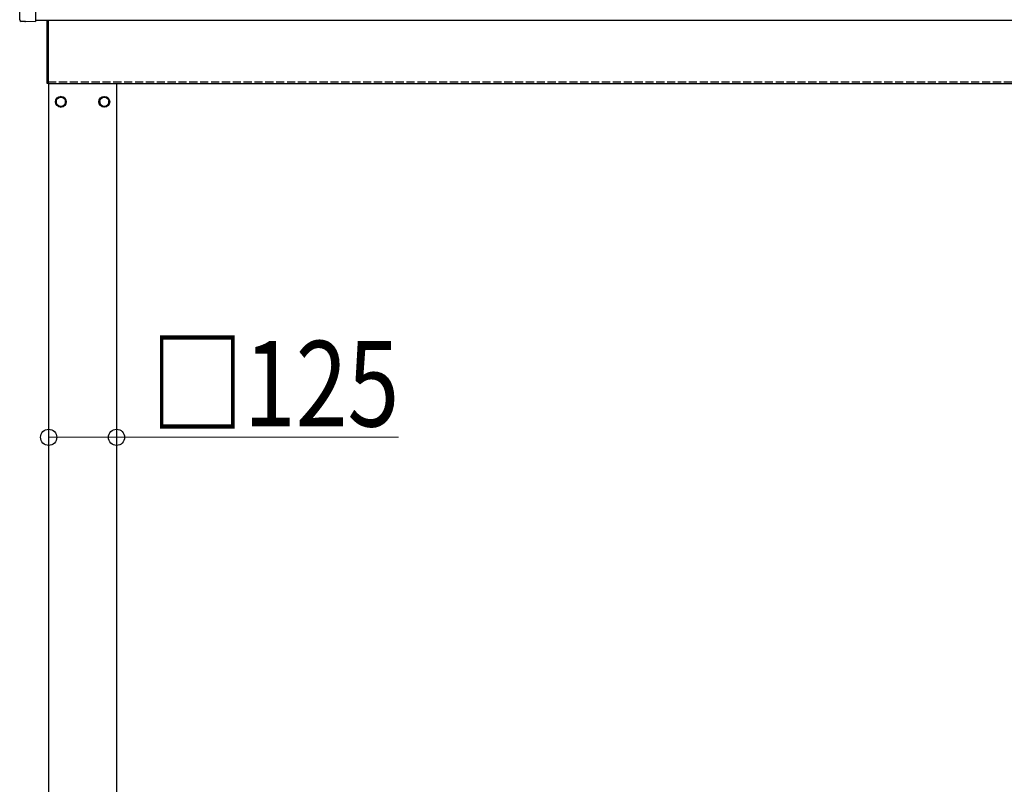
# Model space of a CAD drawing. Units: millimetres. Extents: x 0 to 29435, y 0 to 20790.
# Drawn here: x 2875 to 4688, y 5808 to 7217 of the extents above; entities that cross this region are included whole.
import ezdxf

# ---------------------------------------------------------------- set-up
doc = ezdxf.new("R2010")
doc.units = ezdxf.units.MM
doc.linetypes.add('YHIDDEN_1', pattern=[4, 3, -1])
for name, color, linetype, lineweight in [('YKK_13', 4, 'Continuous', 30), ('YKK_A1', 4, 'Continuous', 30), ('YKK_D', 6, 'Continuous', 13)]:
    doc.layers.add(name, color=color, linetype=linetype, lineweight=lineweight)
doc.styles.add('text-b', font='extslim2.shx', dxfattribs={"width": 0.8, "bigfont": 'extfont2.shx'})

msp = doc.modelspace()

# ---------------------------------------------------------------- linework, layer by layer
at = {"layer": 'YKK_13'}
for p, q in [((2904.4, 7412.2), (2904.4, 7213.4)), ((2875, 7216.7), (2875, 7263.8)), ((2884.8, 7213.4), (2877.9, 7213.7)), ((2885.5, 7213.6), (2886.2, 7214.3)), ((2886.2, 7214.3), (2904.4, 7213.4)), ((2925.4, 7216.1), (2925.4, 7099.5)), ((2925.4, 7099.5), (2925.4, 7216.1)), ((2927.4, 7099.5), (2927.4, 7216.1)), ((2927.4, 7216.1), (2927.4, 7099.5)), ((2927.4, 7099.5), (2925.4, 7099.5)), ((2927.4, 7099.5), (2925.4, 7099.5))]:
    msp.add_line(p, q, dxfattribs=at)
at = {"layer": 'YKK_13', "ltscale": 2}
for p, q in [((2950.9, 7075.3), (2942.4, 7070.4)), ((2959.4, 7070.4), (2950.9, 7075.3)), ((3022.4, 7070.4), (3030.9, 7075.3)), ((3030.9, 7075.3), (3039.4, 7070.4)), ((2942.4, 7070.4), (2942.4, 7060.6)), ((2942.4, 7060.6), (2950.9, 7055.7)), ((2950.9, 7055.7), (2959.4, 7060.6)), ((2959.4, 7060.6), (2959.4, 7070.4)), ((2959.5, 7065.7), (2959.4, 7065.7)), ((2959.5, 7065.2), (2959.4, 7065.2)), ((3022.3, 7065.7), (3022.4, 7065.7)), ((3022.3, 7065.2), (3022.4, 7065.2)), ((3022.4, 7060.6), (3022.4, 7070.4)), ((3030.9, 7055.7), (3022.4, 7060.6)), ((3039.4, 7060.6), (3030.9, 7055.7)), ((3039.4, 7070.4), (3039.4, 7060.6))]:
    msp.add_line(p, q, dxfattribs=at)
for centre, radius in [((2950.9, 7065.5), 10), ((2950.9, 7065.5), 8.5), ((3030.9, 7065.5), 10), ((3030.9, 7065.5), 8.5)]:
    msp.add_circle(centre, radius, dxfattribs=at)
for centre, start, end in [((2950.9, 7065.5), 111.254, 128.746), ((2950.9, 7065.5), 51.254, 68.746), ((3030.9, 7065.5), 111.254, 128.746), ((3030.9, 7065.5), 51.254, 68.746), ((2950.9, 7065.5), 171.254, 188.746), ((2950.9, 7065.5), 231.254, 248.746), ((2950.9, 7065.5), 291.254, 308.746), ((2950.9, 7065.5), 1.6658, 8.746), ((2950.9, 7065.5), 351.254, 358.3342), ((3030.9, 7065.5), 171.254, 178.3342), ((3030.9, 7065.5), 181.6658, 188.746), ((3030.9, 7065.5), 231.254, 248.746), ((3030.9, 7065.5), 291.254, 308.746), ((3030.9, 7065.5), 351.254, 8.746)]:
    msp.add_arc(centre, 8.6, start, end, dxfattribs=at)
at = {"layer": 'YKK_13'}
for centre, major_axis, start_param, end_param in [((2878, 7216.7), (-2.18, -2.07), 5.525231, 7.04114), ((2884.8, 7214.4), (-0.727, -0.69), 0.757954, 1.570796)]:
    msp.add_ellipse(centre, major_axis=major_axis, ratio=0.9974, start_param=start_param, end_param=end_param, dxfattribs=at)
at = {"layer": 'YKK_A1'}
for p, q in [((2904.4, 7216.1), (8350.4, 7216.1)), ((2927.4, 7099.5), (8223.4, 7099.5)), ((2928.4, 4247.5), (2928.4, 7099.5)), ((3053.4, 7099.5), (3053.4, 4247.5))]:
    msp.add_line(p, q, dxfattribs=at)
at = {"layer": 'YKK_A1', "linetype": 'YHIDDEN_1', "ltscale": 5}
msp.add_line((2927.4, 7102.5), (8223.4, 7102.5), dxfattribs=at)
at = {"layer": 'YKK_D'}
for p, q in [((2928.4, 6447.5), (3053.4, 6447.5)), ((3053.4, 6447.5), (3572.9, 6447.5))]:
    msp.add_line(p, q, dxfattribs=at)
at = {"layer": 'YKK_D', "linetype": 'ByBlock', "lineweight": -2}
for centre in [(2928.4, 6447.5), (3053.4, 6447.5)]:
    msp.add_circle(centre, 14.9, dxfattribs=at)

# ---------------------------------------------------------------- texts
at = {"layer": 'YKK_D', "style": 'text-b', "width": 0.8}
msp.add_text('□125', height=157.5, dxfattribs=at).set_placement((3116.1, 6467.5))

doc.saveas('drawing.dxf')
